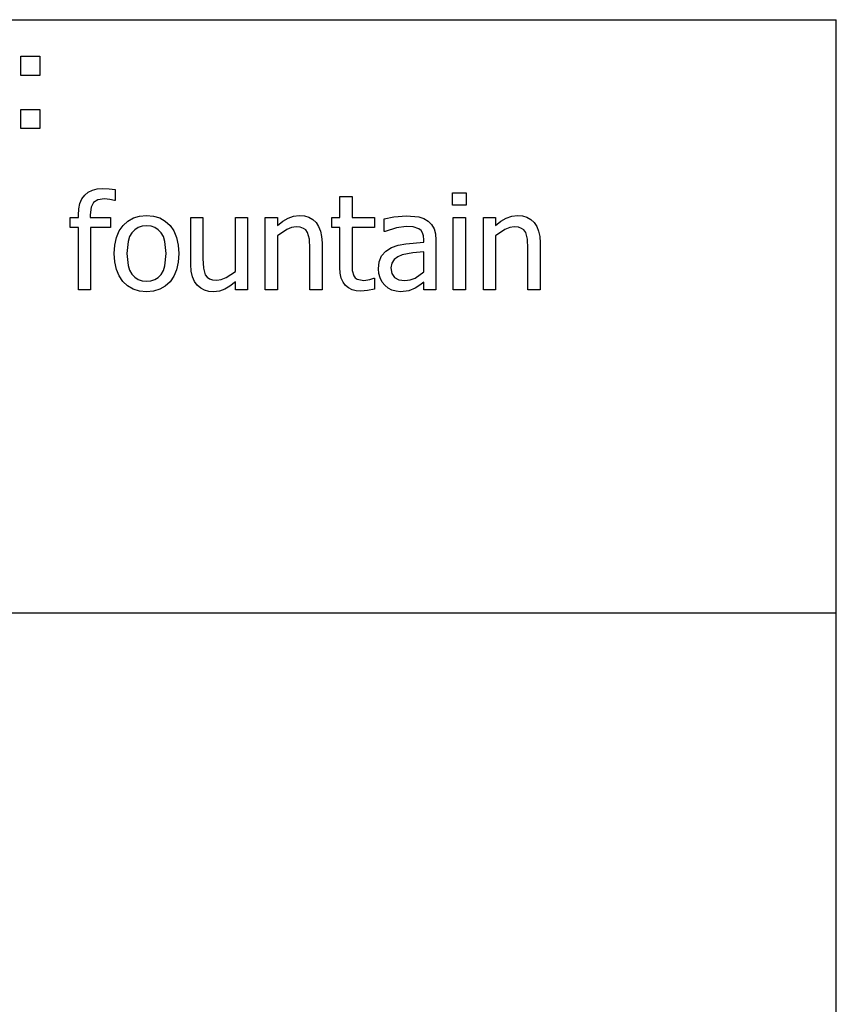
# Model space of a CAD drawing. Extents: x -7895 to 7895, y -6153 to 6153.
# Drawn here: x 6203 to 7895, y -4113 to -2074 of the extents above; entities that cross this region are included whole.
import ezdxf

# ---------------------------------------------------------------- set-up
doc = ezdxf.new("R2010")
doc.units = 0
doc.layers.get('0').update_dxf_attribs({"linetype": 'CONTINUOUS'})

msp = doc.modelspace()

# ---------------------------------------------------------------- linework, layer by layer
for p, q in [((4253.2, -2073.8), (7895, -2073.8)), ((7895, -3303.1), (7895, -2073.8)), ((6205.3, -2189.2), (6205.3, -2149.6)), ((6205.3, -2149.6), (6244.9, -2149.6)), ((6244.9, -2149.6), (6244.9, -2189.2)), ((6244.9, -2189.2), (6205.3, -2189.2)), ((6205.3, -2299.2), (6205.3, -2259.6)), ((6205.3, -2259.6), (6244.9, -2259.6)), ((6244.9, -2259.6), (6244.9, -2299.2)), ((6244.9, -2299.2), (6205.3, -2299.2)), ((6345, -2431.1), (6353.6, -2426.7)), ((6353.6, -2426.7), (6363.6, -2424)), ((6363.6, -2424), (6375.1, -2423.2)), ((6375.1, -2423.2), (6388.7, -2423.9)), ((6388.7, -2423.9), (6400.9, -2425.6)), ((6400.9, -2425.6), (6400.9, -2448.6)), ((6328, -2454.6), (6332.1, -2445.1)), ((6332.1, -2445.1), (6337.8, -2437.2)), ((6337.8, -2437.2), (6345, -2431.1)), ((6365, -2447), (6355.9, -2452.3)), ((6378.7, -2445.2), (6365, -2447)), ((6389.9, -2446.3), (6378.7, -2445.2)), ((6399.6, -2448.6), (6389.9, -2446.3)), ((6866.5, -2483.4), (6866.5, -2440.3)), ((6866.5, -2440.3), (6891.7, -2440.3)), ((6891.7, -2440.3), (6891.7, -2483.4)), ((7099.7, -2458.3), (7099.7, -2432.1)), ((7099.7, -2432.1), (7128.4, -2432.1)), ((7128.4, -2432.1), (7128.4, -2458.3)), ((6324.8, -2478.4), (6325.6, -2465.7)), ((6325.6, -2465.7), (6328, -2454.6)), ((6350.9, -2462.4), (6349.2, -2478.3)), ((6355.9, -2452.3), (6350.9, -2462.4)), ((6400.9, -2448.6), (6399.6, -2448.6)), ((7128.4, -2458.3), (7099.7, -2458.3)), ((6307.7, -2504.3), (6307.7, -2483.4)), ((6307.7, -2483.4), (6324.8, -2483.4)), ((6324.8, -2483.4), (6324.8, -2478.4)), ((6349.2, -2478.3), (6349.2, -2483.4)), ((6349.2, -2483.4), (6390.9, -2483.4)), ((6390.9, -2483.4), (6390.9, -2504.3)), ((6427.3, -2490.9), (6438.7, -2484.4)), ((6438.7, -2484.4), (6451.6, -2480.5)), ((6451.6, -2480.5), (6466, -2479.2)), ((6466, -2479.2), (6480.4, -2480.5)), ((6480.4, -2480.5), (6493.3, -2484.4)), ((6493.3, -2484.4), (6504.6, -2490.9)), ((6557.6, -2580.6), (6557.6, -2483.4)), ((6557.6, -2483.4), (6582.8, -2483.4)), ((6582.8, -2483.4), (6582.8, -2568.7)), ((6650.1, -2595.2), (6650.1, -2483.4)), ((6650.1, -2483.4), (6675.3, -2483.4)), ((6675.3, -2483.4), (6675.3, -2633.2)), ((6711.8, -2633.2), (6711.8, -2483.4)), ((6711.8, -2483.4), (6737, -2483.4)), ((6737, -2483.4), (6737, -2500)), ((6748.2, -2491.1), (6759.2, -2484.6)), ((6759.2, -2484.6), (6770.5, -2480.6)), ((6770.5, -2480.6), (6782.4, -2479.2)), ((6782.4, -2479.2), (6792.9, -2480.1)), ((6792.9, -2480.1), (6802.2, -2482.9)), ((6802.2, -2482.9), (6810.2, -2487.4)), ((6810.2, -2487.4), (6817, -2493.8)), ((6849.5, -2504.3), (6849.5, -2483.4)), ((6849.5, -2483.4), (6866.5, -2483.4)), ((6891.7, -2483.4), (6938.1, -2483.4)), ((6938.1, -2483.4), (6938.1, -2504.3)), ((6958.5, -2486.6), (6978.5, -2482.2)), ((6958.5, -2512.2), (6958.5, -2486.6)), ((6978.5, -2482.2), (7004.2, -2479.8)), ((7004.2, -2479.8), (7030.3, -2482.2)), ((7030.3, -2482.2), (7040.3, -2485.6)), ((7040.3, -2485.6), (7049.3, -2490.9)), ((7101.5, -2633.2), (7101.5, -2483.4)), ((7101.5, -2483.4), (7126.7, -2483.4)), ((7126.7, -2483.4), (7126.7, -2633.2)), ((7163.7, -2633.2), (7163.7, -2483.4)), ((7163.7, -2483.4), (7188.9, -2483.4)), ((7188.9, -2483.4), (7188.9, -2500)), ((7200.1, -2491.1), (7211.2, -2484.6)), ((7211.2, -2484.6), (7222.5, -2480.6)), ((7222.5, -2480.6), (7234.4, -2479.2)), ((7234.4, -2479.2), (7244.8, -2480.1)), ((7244.8, -2480.1), (7254.1, -2482.9)), ((7254.1, -2482.9), (7262.1, -2487.4)), ((7262.1, -2487.4), (7269, -2493.8)), ((6324.8, -2504.3), (6307.7, -2504.3)), ((6324.8, -2633.2), (6324.8, -2504.3)), ((6390.9, -2504.3), (6350, -2504.3)), ((6350, -2504.3), (6350, -2633.2)), ((6409.3, -2511.4), (6417.4, -2500)), ((6417.4, -2500), (6427.3, -2490.9)), ((6448.5, -2504.5), (6441.5, -2508.9)), ((6456.7, -2501.8), (6448.5, -2504.5)), ((6466, -2500.9), (6456.7, -2501.8)), ((6475.2, -2501.8), (6466, -2500.9)), ((6483.3, -2504.5), (6475.2, -2501.8)), ((6490.3, -2508.9), (6483.3, -2504.5)), ((6504.6, -2490.9), (6514.5, -2499.9)), ((6514.5, -2499.9), (6522.5, -2511.4)), ((6737, -2500), (6748.2, -2491.1)), ((6756.5, -2508.3), (6737, -2521.3)), ((6766.3, -2504.5), (6756.5, -2508.3)), ((6775.9, -2503.2), (6766.3, -2504.5)), ((6784.4, -2503.9), (6775.9, -2503.2)), ((6790.9, -2506), (6784.4, -2503.9)), ((6795.8, -2509.4), (6790.9, -2506)), ((6817, -2493.8), (6822.5, -2501.9)), ((6822.5, -2501.9), (6826.4, -2511.6)), ((6866.5, -2504.3), (6849.5, -2504.3)), ((6866.5, -2587.3), (6866.5, -2504.3)), ((6938.1, -2504.3), (6891.7, -2504.3)), ((6891.7, -2504.3), (6891.7, -2575.5)), ((6983.6, -2504.6), (6960, -2512.2)), ((7004.1, -2502), (6983.6, -2504.6)), ((7018.5, -2503), (7004.1, -2502)), ((7030.3, -2507.1), (7018.5, -2503)), ((7034.6, -2510.7), (7030.3, -2507.1)), ((7049.3, -2490.9), (7056.4, -2498)), ((7056.4, -2498), (7061.5, -2506.8)), ((7061.5, -2506.8), (7064.5, -2517.7)), ((7188.9, -2500), (7200.1, -2491.1)), ((7208.4, -2508.3), (7188.9, -2521.3)), ((7218.3, -2504.5), (7208.4, -2508.3)), ((7227.8, -2503.2), (7218.3, -2504.5)), ((7236.3, -2503.9), (7227.8, -2503.2)), ((7242.8, -2506), (7236.3, -2503.9)), ((7247.7, -2509.4), (7242.8, -2506)), ((7269, -2493.8), (7274.4, -2501.9)), ((7274.4, -2501.9), (7278.3, -2511.6)), ((6400.1, -2540.6), (6403.5, -2525)), ((6403.5, -2525), (6409.3, -2511.4)), ((6430.9, -2523.1), (6427.6, -2533)), ((6435.6, -2515.1), (6430.9, -2523.1)), ((6441.5, -2508.9), (6435.6, -2515.1)), ((6496.1, -2515.1), (6490.3, -2508.9)), ((6500.8, -2523.1), (6496.1, -2515.1)), ((6504.1, -2533), (6500.8, -2523.1)), ((6522.5, -2511.4), (6528.2, -2524.9)), ((6528.2, -2524.9), (6531.6, -2540.6)), ((6737, -2521.3), (6737, -2633.2)), ((6799.5, -2514.4), (6795.8, -2509.4)), ((6803.3, -2528.6), (6799.5, -2514.4)), ((6804.3, -2547.9), (6803.3, -2528.6)), ((6826.4, -2511.6), (6828.7, -2522.9)), ((6828.7, -2522.9), (6829.5, -2535.9)), ((6960, -2512.2), (6958.5, -2512.2)), ((7037.8, -2515.5), (7034.6, -2510.7)), ((7039.8, -2521.8), (7037.8, -2515.5)), ((7040.5, -2529.8), (7039.8, -2521.8)), ((7064.5, -2517.7), (7065.5, -2530.7)), ((7188.9, -2521.3), (7188.9, -2633.2)), ((7251.4, -2514.4), (7247.7, -2509.4)), ((7255.2, -2528.6), (7251.4, -2514.4)), ((7256.2, -2547.9), (7255.2, -2528.6)), ((7278.3, -2511.6), (7280.7, -2522.9)), ((7280.7, -2522.9), (7281.4, -2535.9)), ((6398.9, -2558.3), (6400.1, -2540.6)), ((6427.6, -2533), (6424.9, -2558.3)), ((6506.7, -2558.3), (6504.1, -2533)), ((6531.6, -2540.6), (6532.8, -2558.3)), ((6804.3, -2633.2), (6804.3, -2547.9)), ((6829.5, -2535.9), (6829.5, -2633.2)), ((6961.4, -2553.4), (6973.7, -2545.9)), ((6973.7, -2545.9), (6987.4, -2541)), ((6987.4, -2541), (7003.4, -2537.9)), ((7003.4, -2537.9), (7040.5, -2534.6)), ((7040.5, -2534.6), (7040.5, -2529.8)), ((7065.5, -2530.7), (7065.5, -2633.2)), ((7256.2, -2633.2), (7256.2, -2547.9)), ((7281.4, -2535.9), (7281.4, -2633.2)), ((6400, -2575.6), (6398.9, -2558.3)), ((6424.9, -2558.3), (6427.6, -2583.1)), ((6504.1, -2583.4), (6506.7, -2558.3)), ((6532.8, -2558.3), (6531.6, -2576.2)), ((6582.8, -2568.7), (6583.6, -2588.4)), ((6948, -2575.3), (6952.9, -2563.2)), ((6952.9, -2563.2), (6961.4, -2553.4)), ((6986.3, -2564.8), (6978.9, -2570.3)), ((6995.5, -2560.9), (6986.3, -2564.8)), ((7017.7, -2556.9), (6995.5, -2560.9)), ((7040.5, -2554.7), (7017.7, -2556.9)), ((7040.5, -2596.3), (7040.5, -2554.7)), ((6403.4, -2591), (6400, -2575.6)), ((6427.6, -2583.1), (6430.9, -2592.9)), ((6500.7, -2593.3), (6504.1, -2583.4)), ((6531.6, -2576.2), (6528.2, -2591.8)), ((6558.4, -2594.6), (6557.6, -2580.6)), ((6583.6, -2588.4), (6587.6, -2602.2)), ((6867.2, -2599.1), (6866.5, -2587.3)), ((6891.7, -2575.5), (6892.1, -2593.1)), ((6946.3, -2589.7), (6948, -2575.3)), ((6947.2, -2599.5), (6946.3, -2589.7)), ((6974, -2578), (6972.3, -2588.1)), ((6972.3, -2588.1), (6974.1, -2599.4)), ((6978.9, -2570.3), (6974, -2578)), ((6409, -2604.5), (6403.4, -2591)), ((6416.8, -2616.1), (6409, -2604.5)), ((6430.9, -2592.9), (6435.6, -2601)), ((6435.6, -2601), (6441.5, -2607.4)), ((6441.5, -2607.4), (6448.5, -2612)), ((6483.2, -2612), (6490.2, -2607.6)), ((6490.2, -2607.6), (6496.1, -2601.3)), ((6496.1, -2601.3), (6500.7, -2593.3)), ((6522.5, -2605.4), (6514.5, -2616.7)), ((6528.2, -2591.8), (6522.5, -2605.4)), ((6561.1, -2606.3), (6558.4, -2594.6)), ((6565.4, -2616), (6561.1, -2606.3)), ((6587.6, -2602.2), (6591.2, -2607.2)), ((6591.2, -2607.2), (6596, -2610.6)), ((6596, -2610.6), (6602.4, -2612.6)), ((6620.8, -2612), (6630.9, -2608.1)), ((6630.9, -2608.1), (6650.1, -2595.2)), ((6869.4, -2609.2), (6867.2, -2599.1)), ((6873, -2617.7), (6869.4, -2609.2)), ((6892.1, -2593.1), (6895.2, -2604.6)), ((6895.2, -2604.6), (6898.2, -2608.7)), ((6898.2, -2608.7), (6902.6, -2611.6)), ((6928.3, -2612.2), (6936.7, -2609.2)), ((6936.7, -2609.2), (6938.1, -2609.2)), ((6938.1, -2609.2), (6938.1, -2631.8)), ((6949.9, -2608.8), (6947.2, -2599.5)), ((6954.2, -2617.2), (6949.9, -2608.8)), ((6974.1, -2599.4), (6979.6, -2607.6)), ((6979.6, -2607.6), (6988.5, -2612.5)), ((7012.1, -2612.8), (7022.4, -2609)), ((7022.4, -2609), (7040.5, -2596.3)), ((6426.6, -2625.4), (6416.8, -2616.1)), ((6438.1, -2632), (6426.6, -2625.4)), ((6448.5, -2612), (6456.7, -2614.7)), ((6456.7, -2614.7), (6466, -2615.6)), ((6466, -2615.6), (6475.1, -2614.7)), ((6475.1, -2614.7), (6483.2, -2612)), ((6504.6, -2625.7), (6493.3, -2632.2)), ((6514.5, -2616.7), (6504.6, -2625.7)), ((6571.1, -2623.9), (6565.4, -2616)), ((6578.1, -2629.9), (6571.1, -2623.9)), ((6586.2, -2634.1), (6578.1, -2629.9)), ((6602.4, -2612.6), (6611.2, -2613.3)), ((6611.2, -2613.3), (6620.8, -2612)), ((6638.7, -2625.5), (6628, -2632)), ((6650.1, -2616.5), (6638.7, -2625.5)), ((6650.1, -2633.2), (6650.1, -2616.5)), ((6878.1, -2624.4), (6873, -2617.7)), ((6884.4, -2629.5), (6878.1, -2624.4)), ((6891.9, -2633.2), (6884.4, -2629.5)), ((6902.6, -2611.6), (6916.4, -2614)), ((6916.4, -2614), (6928.3, -2612.2)), ((6959.6, -2624), (6954.2, -2617.2)), ((6966.4, -2629.6), (6959.6, -2624)), ((6974.2, -2633.8), (6966.4, -2629.6)), ((6988.5, -2612.5), (7000.8, -2614.1)), ((7000.8, -2614.1), (7012.1, -2612.8)), ((7022.2, -2630.1), (7009.3, -2635.4)), ((7032.2, -2623.6), (7022.2, -2630.1)), ((7040.5, -2617.2), (7032.2, -2623.6)), ((7040.5, -2633.2), (7040.5, -2617.2)), ((6350, -2633.2), (6324.8, -2633.2)), ((6451.2, -2636), (6438.1, -2632)), ((6466, -2637.3), (6451.2, -2636)), ((6480.4, -2636), (6466, -2637.3)), ((6493.3, -2632.2), (6480.4, -2636)), ((6595.1, -2636.5), (6586.2, -2634.1)), ((6604.6, -2637.3), (6595.1, -2636.5)), ((6616.9, -2636), (6604.6, -2637.3)), ((6628, -2632), (6616.9, -2636)), ((6675.3, -2633.2), (6650.1, -2633.2)), ((6737, -2633.2), (6711.8, -2633.2)), ((6829.5, -2633.2), (6804.3, -2633.2)), ((6900.5, -2635.4), (6891.9, -2633.2)), ((6910.2, -2636.1), (6900.5, -2635.4)), ((6923.7, -2635), (6910.2, -2636.1)), ((6938.1, -2631.8), (6923.7, -2635)), ((6982.8, -2636.4), (6974.2, -2633.8)), ((6991.8, -2637.3), (6982.8, -2636.4)), ((7009.3, -2635.4), (6991.8, -2637.3)), ((7065.5, -2633.2), (7040.5, -2633.2)), ((7126.7, -2633.2), (7101.5, -2633.2)), ((7188.9, -2633.2), (7163.7, -2633.2)), ((7281.4, -2633.2), (7256.2, -2633.2)), ((7895, -3303.1), (4253.2, -3303.1)), ((7895, -4532.4), (7895, -3303.1))]:
    msp.add_line(p, q)

doc.saveas('drawing.dxf')
